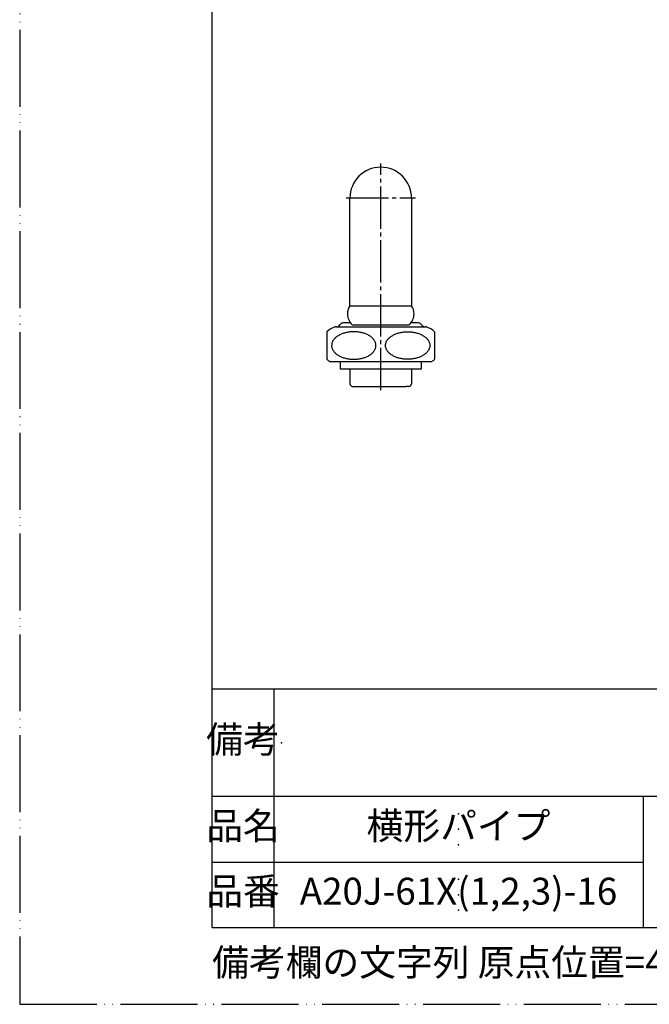
# Model space of a CAD drawing. Units: millimetres. Extents: x 0 to 420, y 0 to 594.
# Drawn here: x 0 to 164, y 0 to 256 of the extents above; entities that cross this region are included whole.
import ezdxf

# ---------------------------------------------------------------- set-up
doc = ezdxf.new("R2010")
doc.units = ezdxf.units.MM
doc.linetypes.add('DASH_CENTER', pattern=[14, 11, -1, 1, -1])
doc.linetypes.add('PHANTOM', pattern=[13, 10, -1, 0, -1, 0, -1])
doc.layers.add('1', color=7, linetype='Continuous')
doc.styles.add('CONVERTER_11', font='MS Mincho.ttf', dxfattribs={"width": 0.89})
doc.styles.add('CONVERTER_12', font='txt.shx', dxfattribs={"width": 0.9})

# ---------------------------------------------------------------- blocks, each defined once
blk = doc.blocks.new('61-1-16-170', base_point=(415.53, 145.89))
at = {"layer": '1', "color": 7, "linetype": 'Continuous'}
for p, q in [((85.8, 181.66), (85.8, 209.66)), ((101.8, 209.66), (101.8, 181.66)), ((85.8, 181.66), (101.8, 181.66)), ((86.41, 176.66), (101.18, 176.66)), ((85.8, 165.16), (85.8, 161.36)), ((101.8, 165.16), (101.8, 161.36)), ((86.5, 160.66), (100.4, 160.66)), ((101.1, 160.66), (100.4, 160.66))]:
    blk.add_line(p, q, dxfattribs=at)
for centre, radius, start, end in [((93.8, 209.66), 8, 0, 180), ((89.01, 179.52), 3.86, 146.2642, 180), ((89.01, 179.52), 3.86, 180, 227.7283), ((98.59, 179.52), 3.86, 312.2717, 0), ((98.59, 179.52), 3.86, 0, 33.7358), ((86.5, 161.36), 0.7, 180, 270), ((101.1, 161.36), 0.7, 270, 0)]:
    blk.add_arc(centre, radius, start, end, dxfattribs=at)
blk = doc.blocks.new('32-1-16', base_point=(430.38, 111.18))
at = {"layer": '1', "color": 7, "linetype": 'Continuous'}
for p, q in [((85.95, 177.16), (84.03, 177.16)), ((103.56, 177.16), (101.64, 177.16)), ((79.8, 174.87), (79.8, 167.73)), ((82.11, 176.16), (93.8, 176.16)), ((82.24, 176.16), (82.3, 176.16)), ((93.8, 176.16), (105.48, 176.16)), ((105.3, 176.16), (105.35, 176.16)), ((107.8, 174.87), (107.8, 167.73)), ((80.61, 167.16), (80.5, 167.16)), ((80.5, 167.16), (107.1, 167.16))]:
    blk.add_line(p, q, dxfattribs=at)
for centre, radius, start, end in [((82.3, 177.16), 1, 270, 330), ((84.03, 176.16), 1, 137.0586, 150), ((84.03, 176.16), 1, 90, 137.0586), ((103.56, 176.16), 1, 42.9414, 90), ((103.56, 176.16), 1, 30, 42.9414), ((105.3, 177.16), 1, 210, 270), ((83.3, 171.3), 5, 105.3376, 134.427), ((82.24, 175.16), 1, 90, 105.3376), ((105.35, 175.16), 1, 74.6624, 90), ((104.3, 171.3), 5, 45.573, 74.6624), ((83.3, 171.3), 5, 225.573, 235.9442), ((104.3, 171.3), 5, 304.0558, 314.427)]:
    blk.add_arc(centre, radius, start, end, dxfattribs=at)
for points in [[(81.06, 171.62), (81.08, 171.72), (81.12, 171.93), (81.23, 172.24), (81.38, 172.54), (81.58, 172.83), (81.81, 173.1), (82.09, 173.37), (82.39, 173.61), (82.74, 173.84), (83.1, 174.05), (83.51, 174.24), (83.93, 174.4), (84.37, 174.55), (84.83, 174.67), (85.31, 174.76), (85.8, 174.83), (86.3, 174.87), (86.8, 174.88), (87.3, 174.87), (87.79, 174.83), (88.28, 174.76), (88.76, 174.67), (89.22, 174.55), (89.67, 174.4), (90.09, 174.24), (90.49, 174.05), (90.86, 173.84), (91.2, 173.61), (91.51, 173.37), (91.78, 173.1), (92.01, 172.83), (92.21, 172.54), (92.36, 172.24), (92.48, 171.93), (92.54, 171.62), (92.57, 171.3), (92.54, 170.99), (92.48, 170.67), (92.36, 170.37), (92.21, 170.07), (92.01, 169.78), (91.78, 169.5), (91.51, 169.24), (91.2, 168.99), (90.86, 168.76), (90.49, 168.56), (90.09, 168.37), (89.67, 168.2), (89.22, 168.06), (88.76, 167.94), (88.28, 167.85), (87.79, 167.78), (87.3, 167.74), (86.8, 167.73), (86.3, 167.74), (85.8, 167.78), (85.31, 167.85), (84.83, 167.94), (84.37, 168.06), (83.93, 168.2), (83.51, 168.37), (83.1, 168.56), (82.74, 168.76), (82.39, 168.99), (82.09, 169.24), (81.81, 169.5), (81.58, 169.78), (81.38, 170.07), (81.23, 170.37), (81.12, 170.67), (81.05, 170.99), (81.03, 171.3), (81.05, 171.51), (81.06, 171.62)], [(106.54, 171.62), (106.52, 171.72), (106.48, 171.93), (106.36, 172.24), (106.21, 172.54), (106.01, 172.83), (105.78, 173.1), (105.51, 173.37), (105.2, 173.61), (104.86, 173.84), (104.49, 174.05), (104.09, 174.24), (103.67, 174.4), (103.22, 174.55), (102.76, 174.67), (102.28, 174.76), (101.79, 174.83), (101.3, 174.87), (100.8, 174.88), (100.3, 174.87), (99.8, 174.83), (99.31, 174.76), (98.83, 174.67), (98.37, 174.55), (97.93, 174.4), (97.51, 174.24), (97.1, 174.05), (96.74, 173.84), (96.39, 173.61), (96.09, 173.37), (95.81, 173.1), (95.58, 172.83), (95.38, 172.54), (95.23, 172.24), (95.12, 171.93), (95.05, 171.62), (95.03, 171.3), (95.05, 170.99), (95.12, 170.67), (95.23, 170.37), (95.38, 170.07), (95.58, 169.78), (95.81, 169.5), (96.09, 169.24), (96.39, 168.99), (96.74, 168.76), (97.1, 168.56), (97.51, 168.37), (97.93, 168.2), (98.37, 168.06), (98.83, 167.94), (99.31, 167.85), (99.8, 167.78), (100.3, 167.74), (100.8, 167.73), (101.3, 167.74), (101.79, 167.78), (102.28, 167.85), (102.76, 167.94), (103.22, 168.06), (103.67, 168.2), (104.09, 168.37), (104.49, 168.56), (104.86, 168.76), (105.2, 168.99), (105.51, 169.24), (105.78, 169.5), (106.01, 169.78), (106.21, 170.07), (106.36, 170.37), (106.48, 170.67), (106.54, 170.99), (106.57, 171.3), (106.55, 171.51), (106.54, 171.62)]]:
    blk.add_open_spline(points, degree=3, knots=[0, 0, 0, 0, 0.32109, 0.641912, 0.982923, 1.323562, 1.693004, 2.062118, 2.46378, 2.865204, 3.298618, 3.731871, 4.193189, 4.654403, 5.137301, 5.620138, 6.11662, 6.613075, 7.114182, 7.61529, 8.111744, 8.608227, 9.091064, 9.573961, 10.035176, 10.496494, 10.929747, 11.363161, 11.764584, 12.166247, 12.535361, 12.904803, 13.245442, 13.586453, 13.907275, 14.228365, 14.542136, 14.855907, 15.176996, 15.497818, 15.838829, 16.179469, 16.54891, 16.918024, 17.319687, 17.72111, 18.154525, 18.587778, 19.049096, 19.51031, 19.993208, 20.476044, 20.972527, 21.468982, 21.970089, 22.471196, 22.967651, 23.464134, 23.946971, 24.429868, 24.891083, 25.3524, 25.785653, 26.219068, 26.620491, 27.022154, 27.391268, 27.760709, 28.101349, 28.44236, 28.763182, 29.084271, 29.398042, 29.711813, 29.711813, 29.711813, 29.711813], dxfattribs=at)
blk = doc.blocks.new('枠', base_point=(451.3, 165.11))
blk.add_blockref('32-1-16', (430.38, 111.18))
blk = doc.blocks.new('94-3-16', base_point=(295.75, 212.2))
at = {"layer": '1', "color": 7, "linetype": 'Continuous'}
for p, q in [((83.3, 165.16), (83.3, 167.16)), ((104.3, 167.16), (104.3, 165.16)), ((333.3, 165.16), (333.3, 167.16)), ((354.3, 167.16), (354.3, 165.16)), ((104.3, 165.16), (83.3, 165.16)), ((354.3, 165.16), (333.3, 165.16))]:
    blk.add_line(p, q, dxfattribs=at)
blk = doc.blocks.new('開示A4')
at = {"layer": '1', "color": 4, "linetype": 'PHANTOM'}
for p, q in [((0, 297), (0, 0)), ((0, 0), (210, 0))]:
    blk.add_line(p, q, dxfattribs=at)
at = {"layer": '1', "color": 7, "linetype": 'Continuous'}
for p, q in [((25, 10), (25, 148.5)), ((25, 41), (200, 41)), ((200, 27), (25, 27)), ((25, 10), (105, 10))]:
    blk.add_line(p, q, dxfattribs=at)
at = {"layer": '1', "color": 2, "linetype": 'Continuous'}
for p, q in [((33, 41), (33, 27)), ((33, 27), (33, 10)), ((81, 27), (81, 10)), ((25, 18.5), (81, 18.5))]:
    blk.add_line(p, q, dxfattribs=at)
at = {"layer": '1', "color": 4}
for p in [(34, 34), (57, 24.75), (57, 22.75), (57, 20.75), (57, 16.25), (57, 14.25), (57, 12.25)]:
    blk.add_point(p, dxfattribs=at)
at = {"layer": '1', "color": 2, "char_height": 3.5, "attachment_point": 5, "style": 'CONVERTER_11'}
for s, insert, line_spacing_factor in [('備考', (29, 34), 0.454545), ('品名', (29, 22.75), 0.727273), ('品番', (29, 14.25), 0.727273)]:
    blk.add_mtext(s, dxfattribs=dict(at, insert=insert, line_spacing_factor=line_spacing_factor))
at = {"layer": '1', "color": 250, "insert": (25, 5), "char_height": 3.5, "attachment_point": 4, "line_spacing_factor": 0.545455, "style": 'CONVERTER_11'}
blk.add_mtext('備考欄の文字列 原点位置=4', dxfattribs=at)

msp = doc.modelspace()

# ---------------------------------------------------------------- linework, layer by layer
at = {"layer": '1', "color": 2, "linetype": 'DASH_CENTER'}
for p, q in [((93.797, 159.661), (93.797, 218.661)), ((84.795, 209.661), (102.797, 209.661))]:
    msp.add_line(p, q, dxfattribs=at)

# ---------------------------------------------------------------- block references
for name, p in [('61-1-16-170', (415.525, 145.886)), ('94-3-16', (295.755, 212.202))]:
    msp.add_blockref(name, p)
at = {"layer": '1', "xscale": 2, "yscale": 2, "zscale": 2}
msp.add_blockref('開示A4', (0, 0), dxfattribs=at)
at = {"layer": '1'}
msp.add_blockref('枠', (451.305, 165.113), dxfattribs=at)

# ---------------------------------------------------------------- texts
at = {"color": 7, "insert": (114, 45.5), "char_height": 7, "attachment_point": 5, "style": 'CONVERTER_11'}
msp.add_mtext('横形パイプ', dxfattribs=at)
at = {"color": 7, "insert": (114, 28.5), "char_height": 7, "attachment_point": 5, "line_spacing_factor": 0.720288, "style": 'CONVERTER_12'}
msp.add_mtext('A20J-61X(1,2,3)-16', dxfattribs=at)

doc.saveas('drawing.dxf')
